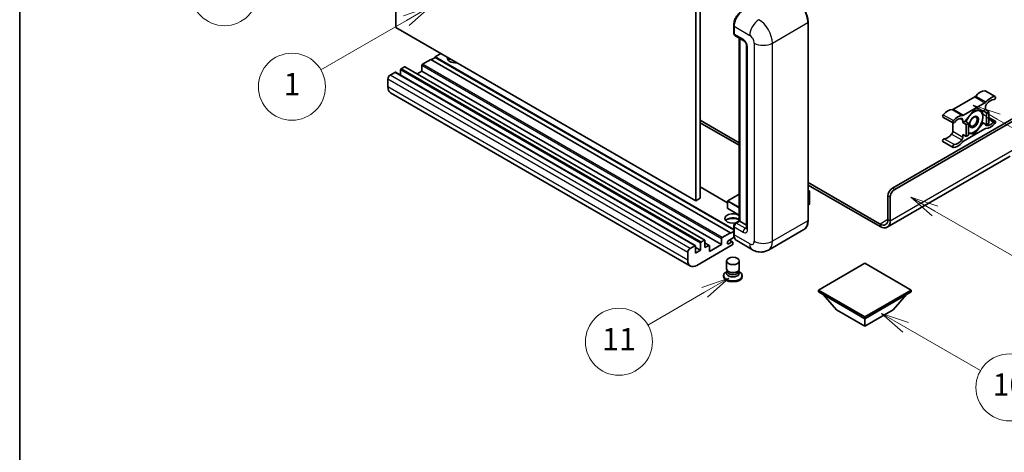
# Model space of a CAD drawing. Units: millimetres. Extents: x -2 to 10234, y 0 to 1264.
# Drawn here: x -2 to 350, y 550 to 705 of the extents above; entities that cross this region are included whole.
import ezdxf

# ---------------------------------------------------------------- set-up
doc = ezdxf.new("R2010")
doc.units = ezdxf.units.MM
for name, color, linetype, lineweight in [('Border (ISO)', 7, 'Continuous', 35), ('Symbol (TK)', 100, 'Continuous', 18), ('Visible (ISO)', 7, 'Continuous', 35), ('Visible Narrow (ISO)', 7, 'Continuous', 25)]:
    doc.layers.add(name, color=color, linetype=linetype, lineweight=lineweight)
doc.styles.add('Note Text (TK2)', font='MS PGothic.ttf')

# ---------------------------------------------------------------- blocks, each defined once
blk = doc.blocks.new('図面枠 tk図枠')
at = {"layer": 'Border (ISO)'}
blk.add_line((14.5, 289), (14.5, 8), dxfattribs=at)
blk = doc.blocks.new('バルーン4')
at = {"layer": 'Symbol (TK)', "color": 100}
for p, q in [((43.431, 192.726), (41.015, 191.909)), ((41.265, 191.476), (43.431, 192.726)), ((41.515, 191.043), (43.431, 192.726)), ((41.265, 191.476), (35.44, 188.112))]:
    blk.add_line(p, q, dxfattribs=at)
at = {"layer": 'Symbol (TK)'}
blk.add_circle((32.842, 186.612), 3, dxfattribs=at)
at = {"layer": 'Symbol (TK)', "color": 7, "insert": (32.842, 186.607), "char_height": 2, "attachment_point": 5, "style": 'Note Text (TK2)'}
blk.add_mtext('8', dxfattribs=at)
blk = doc.blocks.new('バルーン5')
at = {"layer": 'Symbol (TK)', "color": 100}
for p, q in [((93.876, 156.612), (91.711, 157.862)), ((94.126, 157.045), (91.711, 157.862)), ((91.711, 157.862), (93.626, 156.179)), ((93.876, 156.612), (100.574, 152.745))]:
    blk.add_line(p, q, dxfattribs=at)
at = {"layer": 'Symbol (TK)'}
blk.add_circle((103.172, 151.245), 3, dxfattribs=at)
at = {"layer": 'Symbol (TK)', "color": 7, "insert": (103.172, 151.233), "char_height": 2, "attachment_point": 5, "style": 'Note Text (TK2)'}
blk.add_mtext('10', dxfattribs=at)
blk = doc.blocks.new('バルーン8')
at = {"layer": 'Symbol (TK)', "color": 100}
for p, q in [((78.025, 161.005), (75.61, 160.188)), ((75.86, 159.755), (78.025, 161.005)), ((76.11, 159.322), (78.025, 161.005)), ((75.86, 159.755), (70.783, 156.824))]:
    blk.add_line(p, q, dxfattribs=at)
at = {"layer": 'Symbol (TK)'}
blk.add_circle((68.185, 155.324), 3, dxfattribs=at)
at = {"layer": 'Symbol (TK)', "color": 7, "insert": (68.185, 155.3), "char_height": 2, "attachment_point": 5, "style": 'Note Text (TK2)'}
blk.add_mtext('11', dxfattribs=at)
blk = doc.blocks.new('バルーン13')
at = {"layer": 'Symbol (TK)', "color": 100}
for p, q in [((51.312, 185.321), (48.897, 184.504)), ((49.147, 184.071), (51.312, 185.321)), ((49.397, 183.638), (51.312, 185.321)), ((49.147, 184.071), (41.49, 179.65))]:
    blk.add_line(p, q, dxfattribs=at)
at = {"layer": 'Symbol (TK)'}
blk.add_circle((38.892, 178.15), 3, dxfattribs=at)
at = {"layer": 'Symbol (TK)', "color": 7, "insert": (38.892, 178.126), "char_height": 2, "attachment_point": 5, "style": 'Note Text (TK2)'}
blk.add_mtext('1', dxfattribs=at)
blk = doc.blocks.new('バルーン14')
at = {"layer": 'Symbol (TK)', "color": 100}
for p, q in [((96.492, 167.021), (94.327, 168.271)), ((96.742, 167.454), (94.327, 168.271)), ((94.327, 168.271), (96.242, 166.588)), ((96.492, 167.021), (103.968, 162.704))]:
    blk.add_line(p, q, dxfattribs=at)
at = {"layer": 'Symbol (TK)'}
blk.add_circle((106.567, 161.204), 3, dxfattribs=at)
at = {"layer": 'Symbol (TK)', "color": 7, "insert": (106.567, 161.186), "char_height": 2, "attachment_point": 5, "style": 'Note Text (TK2)'}
blk.add_mtext('7', dxfattribs=at)
blk = doc.blocks.new('バルーン15')
at = {"layer": 'Symbol (TK)', "color": 100}
for p, q in [((102.08, 175.254), (99.915, 176.504)), ((102.33, 175.687), (99.915, 176.504)), ((99.915, 176.504), (101.83, 174.821)), ((102.08, 175.254), (119.959, 164.932))]:
    blk.add_line(p, q, dxfattribs=at)
at = {"layer": 'Symbol (TK)'}
blk.add_circle((122.557, 163.432), 3, dxfattribs=at)
at = {"layer": 'Symbol (TK)', "color": 7, "insert": (122.557, 163.426), "char_height": 2, "attachment_point": 5, "style": 'Note Text (TK2)'}
blk.add_mtext('16', dxfattribs=at)

msp = doc.modelspace()

# ---------------------------------------------------------------- linework, layer by layer
at = {"layer": 'Visible (ISO)'}
for p, q in [((132.4167, 701.7521), (132.4167, 774.5369)), ((241.5131, 713.4163), (241.5131, 640.6315)), ((239.8969, 712.4832), (239.8969, 639.6984)), ((253.5109, 699.7458), (253.5109, 702.5453)), ((253.635, 702.2187), (253.635, 699.4192)), ((280.1846, 632.6998), (280.1846, 703.6184)), ((239.8969, 639.6984), (132.4167, 701.7521)), ((253.8717, 698.8961), (257.1041, 697.0298)), ((255.5312, 632.5382), (255.5312, 697.9379)), ((255.6553, 697.8663), (255.6553, 632.4665)), ((258.149, 695.2201), (258.149, 629.9004)), ((148.5791, 692.4207), (146.5588, 691.2543)), ((141.7101, 688.1749), (141.7101, 686.122)), ((144.9425, 690.3211), (141.9525, 688.5948)), ((252.4228, 628.2674), (144.9425, 690.3211)), ((146.5588, 691.0677), (145.1042, 690.2278)), ((253.5109, 629.5055), (146.5588, 691.2543)), ((146.5588, 691.2543), (146.5588, 691.0677)), ((253.5109, 629.3188), (146.5588, 691.0677)), ((132.0934, 685.7021), (130.3964, 684.7223)), ((239.7451, 623.6653), (132.2648, 685.7191)), ((134.1137, 686.5886), (134.1137, 684.6516)), ((135.4875, 687.6617), (134.3561, 687.0085)), ((243.1392, 625.6249), (135.6589, 687.6787)), ((141.7101, 686.122), (140.0326, 685.1535)), ((249.1903, 624.0683), (141.7101, 686.122)), ((129.5882, 683.3226), (129.5882, 680.5232)), ((238.0152, 616.3767), (130.535, 678.4305)), ((343.6222, 679.1042), (347.2588, 677.0046)), ((339.9, 676.9061), (332.2268, 672.476)), ((335.8634, 670.3765), (343.5365, 674.8065)), ((310.4055, 644.2474), (357.6807, 671.5417)), ((311.2137, 643.7808), (358.2868, 670.9585)), ((339.7, 672.2182), (336.4806, 668.2133)), ((342.9193, 671.9307), (339.7, 672.2182)), ((343.7406, 672.4049), (342.9193, 671.9307)), ((342.9193, 671.9307), (344.1315, 671.2309)), ((343.7406, 673.3081), (343.7406, 672.4049)), ((343.7406, 672.4049), (344.9528, 671.705)), ((344.1315, 671.2309), (344.9528, 671.705)), ((344.1315, 666.9384), (344.1315, 671.2309)), ((344.9528, 671.705), (344.9528, 667.4126)), ((241.5131, 668.6257), (255.5312, 660.5323)), ((241.5131, 667.6925), (255.5312, 659.5992)), ((328.5046, 669.7162), (332.1411, 667.6166)), ((332.0228, 667.6849), (332.0228, 664.6431)), ((335.6593, 667.7392), (335.6593, 668.6424)), ((336.4806, 668.2133), (335.6593, 667.7392)), ((335.6593, 667.7392), (336.8715, 667.0393)), ((336.4806, 668.2133), (337.6928, 667.5135)), ((336.8715, 667.0393), (337.6928, 667.5135)), ((336.8715, 662.7469), (336.8715, 667.0393)), ((337.6928, 667.5135), (337.6928, 663.2211)), ((339.7, 663.6334), (342.9193, 667.6383)), ((342.4975, 667.8818), (342.9193, 667.6383)), ((342.9193, 667.6383), (344.1315, 666.9384)), ((344.9528, 667.4126), (344.1315, 666.9384)), ((344.9528, 669.5664), (347.2588, 668.235)), ((335.6593, 663.4467), (336.8715, 662.7469)), ((335.6593, 662.5435), (335.6593, 663.4467)), ((343.5365, 665.4752), (335.8634, 661.0451)), ((337.6928, 663.8126), (339.7, 663.6334)), ((339.2116, 663.9153), (339.7, 663.6334)), ((328.5046, 660.9466), (332.1411, 658.847)), ((337.6928, 663.2211), (336.8715, 662.7469)), ((352.6299, 655.6887), (308.5323, 630.2289)), ((280.1846, 646.2987), (305.9609, 631.4167)), ((251.3387, 638.9938), (241.5131, 644.6666)), ((280.1846, 645.3655), (305.9609, 630.4836)), ((280.1846, 643.4446), (280.6597, 643.1703)), ((280.6262, 643.151), (280.1846, 642.896)), ((280.6262, 643.151), (280.6597, 643.1703)), ((280.6597, 643.1703), (280.6597, 638.5319)), ((241.5131, 640.6315), (239.8969, 639.6984)), ((251.3387, 639.6517), (251.3387, 637.0389)), ((255.5312, 642.1382), (251.3959, 639.7507)), ((308.7893, 633.0497), (308.7893, 641.448)), ((309.5974, 632.5832), (309.5974, 640.9814)), ((255.5312, 634.5524), (251.3959, 636.9399)), ((280.6262, 638.4853), (280.1846, 638.2303)), ((254.0982, 631.7108), (255.5312, 632.5382)), ((255.6553, 632.4665), (254.4431, 631.7667)), ((255.6149, 632.4899), (255.5312, 632.5382)), ((255.6149, 632.4899), (255.6553, 632.4665)), ((255.6553, 632.4665), (258.149, 631.0268)), ((249.4327, 626.5411), (252.4228, 628.2674)), ((252.4228, 628.0808), (253.5109, 628.709)), ((252.4228, 628.2674), (252.4228, 628.0808)), ((253.5109, 627.8941), (253.5109, 630.6936)), ((253.635, 630.367), (253.635, 627.5675)), ((278.6808, 629.4441), (265.9529, 622.0957)), ((241.5939, 622.0154), (241.5939, 624.5348)), ((241.8364, 624.9548), (242.9678, 625.608)), ((243.2102, 625.468), (243.2102, 622.9485)), ((244.7554, 623.7587), (243.2102, 624.6508)), ((249.1903, 624.0683), (249.1903, 626.1212)), ((253.7307, 626.6897), (251.7157, 625.5263)), ((251.7157, 624.3599), (252.8268, 625.0014)), ((253.1126, 625.0297), (251.9841, 625.6813)), ((253.2309, 624.7681), (253.2309, 624.3482)), ((260.2386, 622.2089), (254.5817, 625.4749)), ((237.0685, 618.4694), (237.0685, 621.2689)), ((237.8766, 622.6686), (239.5736, 623.6484)), ((239.8161, 623.5084), (239.8161, 620.9889)), ((241.5939, 622.0154), (239.8161, 623.0418)), ((239.8161, 620.9889), (241.5939, 622.0154)), ((252.9885, 623.9283), (240.3009, 616.6032)), ((243.2102, 622.9485), (244.584, 623.7417)), ((244.8264, 621.5488), (249.1903, 624.0683)), ((244.8264, 623.6017), (244.8264, 621.5488)), ((250.9452, 615.3551), (250.9452, 618.1895)), ((255.5166, 615.3551), (255.5166, 618.1895)), ((251.2213, 614.5098), (250.8873, 614.317)), ((251.2452, 614.5532), (251.0527, 614.2037)), ((251.2452, 614.3753), (251.2452, 614.7015)), ((251.8268, 614.2995), (251.6147, 614.422)), ((254.635, 614.2995), (254.8471, 614.422)), ((255.2166, 614.3753), (255.2166, 614.7015)), ((255.2166, 614.5532), (255.4091, 614.2037)), ((255.2405, 614.5098), (255.5745, 614.317)), ((300.506, 617.3963), (283.8587, 607.785)), ((317.1534, 607.785), (300.506, 617.3963)), ((249.9166, 612.9639), (249.9166, 612.5907)), ((256.5452, 612.9639), (256.5452, 612.5907)), ((283.8587, 607.785), (283.8587, 607.1318)), ((283.8587, 607.785), (300.506, 598.1737)), ((283.8587, 607.1318), (300.506, 597.5205)), ((300.506, 598.1737), (317.1534, 607.785)), ((300.506, 597.5205), (317.1534, 607.1318)), ((317.1534, 607.785), (317.1534, 607.1318)), ((290.4045, 600.6931), (285.5232, 606.1708)), ((310.6076, 600.6931), (315.4889, 606.1708)), ((290.4045, 600.6931), (300.506, 594.861)), ((300.506, 594.861), (310.6076, 600.6931)), ((300.506, 598.1737), (300.506, 597.5205)), ((300.506, 594.861), (300.506, 597.5205))]:
    msp.add_line(p, q, dxfattribs=at)
for centre, start, end in [((251.453, 639.6517), 120, 180), ((251.453, 637.0389), 180, 240)]:
    msp.add_arc(centre, 0.1143, start, end, dxfattribs=at)
for centre, major_axis, start_param, end_param in [((256.8674, 704.0849), (-2.2857, -3.959), 3.92699082, 5.49778714), ((254.4431, 699.8858), (-0.5714, -0.9897), 5.49778714, 6.28318531), ((141.9525, 688.3149), (-0.1714, -0.2969), 3.92699082, 5.49778714), ((153.8319, 690.7877), (-2.9143, 0), 6.12666207, 8.01050487), ((153.8319, 689.3413), (2.9143, 0), 2.33658539, 2.69731031), ((153.8319, 688.4549), (-4, 0), 5.20803544, 5.35075369), ((130.3964, 683.7892), (-0.5714, -0.9897), 3.92699082, 5.49778714), ((132.0934, 685.4222), (0.1714, 0.2969), 0, 0.78539816), ((134.3561, 686.7286), (-0.1714, -0.2969), 3.92699082, 5.49778714), ((135.4875, 687.3818), (0.1714, 0.2969), 0, 0.78539816), ((132.8207, 682.3895), (-2.2857, -3.959), 5.49778714, 6.28318531), ((341.9223, 674.417), (2.5821, 4.4724), 0.3348503, 1.25603492), ((343.3365, 678.6093), (0.2857, 0.4949), 0, 0.3348503), ((339.9, 677.8392), (-0.5714, -0.9897), 0.78539816, 1.25603492), ((343.5365, 675.7397), (0.5714, 0.9897), 3.92699082, 4.39762758), ((344.5487, 673.7747), (-0.5714, -0.9897), 4.44629701, 5.49778714), ((345.5588, 672.3174), (2.5821, 4.4724), 0.3348503, 1.25603492), ((345.5588, 672.3174), (2.0107, 3.4827), 0.3348503, 1.30470435), ((346.9731, 676.5097), (0.2857, 0.4949), 3.47644296, 6.61803561), ((328.7903, 670.211), (-0.2857, -0.4949), 4.37753868, 6.28318531), ((330.2045, 667.6517), (2.5821, 4.4724), 0.3147614, 1.23594602), ((332.2268, 673.4092), (-0.5714, -0.9897), 0.3147614, 0.78539816), ((339.6191, 667.9725), (2.2286, 3.86), 0.26179939, 1.14412614), ((339.6191, 667.9725), (2.2286, 3.86), 5.49778714, 6.54498469), ((332.4269, 668.1115), (-0.2857, -0.4949), 4.37753868, 7.51913133), ((333.8411, 665.5521), (2.5821, 4.4724), 0.3147614, 1.23594602), ((333.8411, 665.5521), (2.0107, 3.4827), 0.26609197, 1.23594602), ((334.8512, 668.1758), (0.5714, 0.9897), 5.49778714, 6.54927728), ((335.8634, 671.3096), (-0.5714, -0.9897), 0.3147614, 0.78539816), ((339.6191, 667.9725), (-2.2286, -3.86), 4.61546039, 5.02261486), ((339.6191, 667.9725), (2.2286, 3.86), 4.45058959, 5.49778714), ((344.5487, 667.6758), (-0.5714, -0.9897), 5.54738288, 6.54927728), ((345.5588, 670.2995), (-2.5821, -4.4724), 0.3147614, 1.23594602), ((345.5588, 670.2995), (-2.0107, -3.4827), 0.26609197, 1.23594602), ((346.9731, 667.7401), (0.2857, 0.4949), 4.37753868, 7.51913133), ((330.2045, 665.6338), (-2.0107, -3.4827), 0.3348503, 1.30470435), ((331.2147, 664.1765), (-0.5714, -0.9897), 1.30470435, 2.35619449), ((339.6191, 667.9725), (-2.2286, -3.86), 0.12781036, 0.26179939), ((339.6191, 667.9725), (-2.2286, -3.86), 0.26179939, 1.30899694), ((343.5365, 664.542), (0.5714, 0.9897), 0.3147614, 0.78539816), ((328.7903, 661.4415), (0.2857, 0.4949), 0.3348503, 3.14159265), ((332.4269, 659.3419), (-0.2857, -0.4949), 3.47644296, 6.61803561), ((333.8411, 663.5342), (-2.5821, -4.4724), 0.3348503, 1.25603492), ((333.8411, 663.5342), (-2.0107, -3.4827), 0.3348503, 1.30470435), ((334.8512, 662.077), (0.5714, 0.9897), 4.44629701, 5.49778714), ((335.8634, 660.1119), (-0.5714, -0.9897), 3.92699082, 4.39762758), ((310.4055, 642.3811), (-1.1429, -1.9795), 3.92699082, 5.49778714), ((311.2137, 641.9146), (1.1429, 1.9795), 0.78539816, 2.35619449), ((253.2309, 633.3997), (-2.9143, 0), 3.80270382, 8.23711107), ((280.5454, 638.5319), (0.1143, 0), 5.49778714, 6.28318531), ((253.2309, 631.9533), (2.9143, 0), 0.66111116, 2.69731031), ((253.2309, 631.0668), (-4, 0), 4.09970042, 5.35075369), ((254.4431, 630.8335), (-0.5714, -0.9897), 3.92699082, 5.49778714), ((305.9609, 634.6827), (2, -3.4641), 5.49778714, 7.06858347), ((305.9609, 634.6827), (2.5714, -4.4538), 5.49778714, 7.06858347), ((241.8364, 624.6748), (0.1714, 0.2969), 0.78539816, 2.35619449), ((242.9678, 625.328), (0.1714, 0.2969), 5.49778714, 7.06858347), ((249.4327, 626.2612), (0.1714, 0.2969), 0.78539816, 2.35619449), ((251.7157, 624.9431), (-0.3571, -0.6186), 3.92699082, 7.06858347), ((252.8268, 624.5348), (0.2857, 0.4949), 5.49778714, 7.06858347), ((256.8674, 629.4338), (-2.2857, -3.959), 5.49778714, 6.28318531), ((237.8766, 621.7354), (0.5714, 0.9897), 0.78539816, 2.35619449), ((239.5736, 623.3684), (0.1714, 0.2969), 5.49778714, 7.06858347), ((244.584, 623.4617), (0.1714, 0.2969), 5.49778714, 7.06858347), ((252.9885, 624.2082), (-0.1714, -0.2969), 0.78539816, 2.35619449), ((240.3009, 620.3357), (-2.2857, -3.959), 5.49778714, 7.06858347), ((253.2309, 612.9639), (3.3143, 0), 2.35619449, 7.06858347), ((253.2309, 613.8038), (-2.2857, 0), 5.97529822, 9.73266505), ((253.2309, 615.3551), (2.2857, 0), 3.14159264, 6.28318531), ((253.2309, 614.3753), (-1.9857, 0), 0, 3.14159265), ((253.2309, 615.1101), (-1.9857, 0), 0.78539816, 2.35619449), ((253.2309, 612.5907), (-3.3143, 0), 0, 3.14159265)]:
    msp.add_ellipse(centre, major_axis=major_axis, ratio=0.57735027, start_param=start_param, end_param=end_param, dxfattribs=at)
for centre, major_axis in [((339.6191, 667.9725), (-1.1428, -1.9794)), ((339.4424, 668.0745), (-0.9263, -1.6044)), ((253.2309, 618.1895), (-2.2857, 0))]:
    msp.add_ellipse(centre, major_axis=major_axis, ratio=0.57735027, dxfattribs=at)
for points, knots in [([(280.1846, 703.6184), (280.1846, 704.2062), (280.1043, 704.8343), (279.7941, 706.1156), (279.5643, 706.7686), (278.9775, 708.0399), (278.6207, 708.658), (277.8131, 709.8018), (277.3625, 710.3273), (276.4079, 711.2366), (275.9041, 711.6202), (275.3951, 711.9141)], [1.57079633, 1.57079633, 1.57079633, 1.57079633, 1.88495559, 1.88495559, 2.19911486, 2.19911486, 2.51327412, 2.51327412, 2.82743339, 2.82743339, 3.14159265, 3.14159265, 3.14159265, 3.14159265]), ([(253.5109, 702.5453), (253.5109, 702.9181), (253.5618, 703.3142), (253.7568, 704.1202), (253.9011, 704.5299), (254.269, 705.327), (254.4926, 705.7142), (254.9989, 706.4314), (255.2816, 706.7612), (255.8821, 707.3331), (256.1997, 707.5753), (256.5226, 707.7617)], [3.14159265, 3.14159265, 3.14159265, 3.14159265, 3.45575192, 3.45575192, 3.76991118, 3.76991118, 4.08407045, 4.08407045, 4.39822972, 4.39822972, 4.71238898, 4.71238898, 4.71238898, 4.71238898]), ([(253.6382, 699.338), (253.6238, 699.3564), (253.6108, 699.3756), (253.5775, 699.4318), (253.5605, 699.47), (253.5345, 699.5476), (253.5254, 699.587), (253.5136, 699.6662), (253.5109, 699.706), (253.5109, 699.7458)], [2.585890368, 2.585890368, 2.585890368, 2.585890368, 2.670353756, 2.670353756, 2.827433388, 2.827433388, 2.984513021, 2.984513021, 3.141592654, 3.141592654, 3.141592654, 3.141592654]), ([(257.1041, 697.0298), (257.1565, 696.9996), (257.2178, 696.9577), (257.3533, 696.8467), (257.4279, 696.7758), (257.5802, 696.6072), (257.6577, 696.5079), (257.8033, 696.2909), (257.8709, 696.1726), (257.9856, 695.9335), (258.0326, 695.8127), (258.1015, 695.5881), (258.1241, 695.4837), (258.1453, 695.3275), (258.149, 695.2693), (258.149, 695.2201)], [3.14159265, 3.14159265, 3.14159265, 3.14159265, 3.34831632, 3.34831632, 3.57177779, 3.57177779, 3.8108324, 3.8108324, 4.05880671, 4.05880671, 4.30647121, 4.30647121, 4.54413512, 4.54413512, 4.71238898, 4.71238898, 4.71238898, 4.71238898]), ([(253.5109, 630.6936), (253.5109, 630.7732), (253.5216, 630.8531), (253.5597, 631.0108), (253.5873, 631.0888), (253.6568, 631.2392), (253.6986, 631.3117), (253.7942, 631.447), (253.8479, 631.5099), (253.9654, 631.6218), (254.0292, 631.671), (254.0982, 631.7108)], [3.14159265, 3.14159265, 3.14159265, 3.14159265, 3.45575192, 3.45575192, 3.76991118, 3.76991118, 4.08407045, 4.08407045, 4.39822972, 4.39822972, 4.71238898, 4.71238898, 4.71238898, 4.71238898]), ([(278.6808, 629.4441), (278.8753, 629.5564), (279.0543, 629.6953), (279.3751, 630.0199), (279.5168, 630.2055), (279.7599, 630.616), (279.8613, 630.8409), (280.0234, 631.3233), (280.084, 631.5807), (280.1646, 632.1221), (280.1846, 632.4059), (280.1846, 632.6998)], [0.785398163, 0.785398163, 0.785398163, 0.785398163, 0.942477796, 0.942477796, 1.099557429, 1.099557429, 1.256637061, 1.256637061, 1.413716694, 1.413716694, 1.570796327, 1.570796327, 1.570796327, 1.570796327]), ([(258.149, 629.9004), (258.149, 629.8545), (258.1457, 629.8166), (258.1373, 629.7601), (258.1321, 629.7416), (258.1282, 629.7298), (258.1275, 629.7281), (258.1275, 629.7281)], [4.71238898, 4.71238898, 4.71238898, 4.71238898, 4.869468613, 4.869468613, 5.026548246, 5.026548246, 5.092877496, 5.092877496, 5.092877496, 5.092877496]), ([(253.7514, 626.642), (253.7198, 626.7124), (253.6914, 626.7853), (253.6139, 627.0161), (253.5751, 627.1813), (253.5236, 627.5271), (253.5109, 627.7077), (253.5109, 627.8941)], [2.75148435, 2.75148435, 2.75148435, 2.75148435, 2.827433388, 2.827433388, 2.984513021, 2.984513021, 3.141592654, 3.141592654, 3.141592654, 3.141592654]), ([(265.9529, 622.0957), (265.534, 621.8538), (265.0821, 621.6711), (264.1804, 621.4352), (263.7318, 621.3811), (262.8849, 621.3718), (262.4861, 621.4156), (261.7497, 621.5645), (261.4113, 621.6694), (260.788, 621.9152), (260.5027, 622.0564), (260.2386, 622.2089)], [5.497787144, 5.497787144, 5.497787144, 5.497787144, 5.654866776, 5.654866776, 5.811946409, 5.811946409, 5.969026042, 5.969026042, 6.126105675, 6.126105675, 6.283185307, 6.283185307, 6.283185307, 6.283185307])]:
    msp.add_open_spline(points, degree=3, knots=knots, dxfattribs=at)
for points, weights in [([(340.155, 672.1776), (340.74, 672.0746), (341.195, 672.034)], [1.01800238819, 1.02327901516, 1]), ([(341.195, 672.034), (341.65, 671.9933), (342.027, 672.0104)], [1, 1.02327901516, 1.01800238819]), ([(342.5084, 671.9674), (342.7708, 670.7359), (342.7708, 669.7921)], [1.00244138127, 1.03669215065, 1]), ([(342.4893, 667.8535), (341.9263, 666.6404), (341.195, 665.7306)], [1, 1.0379548493, 1]), ([(342.7708, 669.7921), (342.7708, 668.817), (342.4893, 667.8535)], [1, 1.0379548493, 1]), ([(338.0433, 663.911), (337.8756, 663.926), (337.6928, 663.949)], [1, 1.0084565982, 1.01314482137]), ([(339.3376, 663.9328), (338.7747, 663.8457), (338.0433, 663.911)], [1, 1.0379548493, 1]), ([(341.195, 665.7306), (340.4636, 664.8208), (339.3376, 663.9328)], [1, 1.0379548493, 1])]:
    msp.add_rational_spline(points, weights, degree=2, dxfattribs=at)
at = {"layer": 'Visible Narrow (ISO)'}
for p, q in [((253.5946, 699.6292), (253.5946, 702.4286)), ((253.5946, 702.4286), (253.6388, 702.4031)), ((253.635, 702.2187), (259.2918, 698.9527)), ((267.373, 696.1533), (280.101, 703.5017)), ((280.101, 703.5017), (280.101, 632.5832)), ((253.5946, 699.6292), (253.635, 699.6059)), ((256.8674, 697.553), (253.635, 699.4192)), ((255.6149, 632.4899), (255.6149, 697.8896)), ((260.9081, 696.1533), (260.9081, 625.2347)), ((267.373, 625.2347), (267.373, 696.1533)), ((258.4837, 629.4338), (258.4837, 694.7536)), ((249.1903, 626.1212), (141.7101, 688.1749)), ((249.4327, 626.5411), (141.9525, 688.5948)), ((237.8766, 622.6686), (130.3964, 684.7223)), ((239.5736, 623.6484), (132.0934, 685.7021)), ((241.5939, 624.5348), (134.1137, 686.5886)), ((241.8364, 624.9548), (134.3561, 687.0085)), ((242.9678, 625.608), (135.4875, 687.6617)), ((237.0685, 621.2689), (129.5882, 683.3226)), ((237.0685, 618.4694), (129.5882, 680.5232)), ((343.5125, 679.1309), (347.149, 677.0313)), ((339.9, 676.9061), (343.5365, 674.8065)), ((340.2664, 677.2191), (343.903, 675.1196)), ((328.6144, 670.5295), (332.2509, 668.4299)), ((331.8604, 672.3659), (335.497, 670.2663)), ((332.2268, 672.476), (335.8634, 670.3765)), ((334.7231, 669.1829), (335.6593, 668.6424)), ((344.9528, 669.1234), (346.7971, 668.0586)), ((331.6157, 663.5979), (335.2523, 661.4984)), ((332.0228, 664.6431), (335.6593, 662.5435)), ((343.8471, 666.8076), (344.1476, 666.6341)), ((328.9663, 661.9631), (332.6028, 659.8635)), ((309.5974, 632.5832), (354.0441, 658.2445)), ((251.3387, 638.8779), (241.5131, 644.5507)), ((280.1846, 643.4059), (280.6262, 643.151)), ((280.6262, 643.151), (280.6262, 638.4853)), ((311.2137, 643.7808), (310.4055, 644.2474)), ((251.3722, 639.605), (255.5312, 637.2039)), ((251.3722, 636.9923), (251.3722, 639.605)), ((251.453, 639.745), (255.5312, 642.0995)), ((255.5312, 637.3905), (251.453, 639.745)), ((308.7893, 641.448), (309.5974, 640.9814)), ((255.5312, 634.5911), (251.3722, 636.9923)), ((254.2411, 631.6967), (255.6149, 632.4899)), ((254.2411, 631.6967), (254.2951, 631.6655)), ((257.6756, 629.9004), (254.4431, 631.7667)), ((280.101, 632.5832), (267.373, 625.2347)), ((308.7893, 633.0497), (305.9609, 631.4167)), ((308.7893, 633.0497), (309.5974, 632.5832)), ((253.5946, 627.7775), (253.5946, 630.5769)), ((253.5946, 630.5769), (253.6486, 630.5457)), ((253.635, 630.367), (256.8674, 628.5007)), ((257.6756, 629.9004), (258.149, 630.1737)), ((305.9609, 631.4167), (305.9609, 630.4836)), ((244.584, 623.7417), (243.2102, 624.5348)), ((251.7157, 624.3599), (251.2106, 624.6515)), ((252.8268, 625.0014), (251.8167, 625.5846)), ((253.5946, 627.7775), (253.635, 627.7542)), ((259.2918, 624.3016), (253.635, 627.5675))]:
    msp.add_line(p, q, dxfattribs=at)
for centre, major_axis, start_param, end_param in [((275.2522, 706.3011), (3.4286, -5.9385), 0.78539816, 2.35619449), ((256.6654, 704.2016), (2.1714, 3.761), 0.78539816, 2.35619449), ((253.7966, 702.5453), (-0.2857, 0), 0, 0.78539816), ((262.5243, 700.819), (2.2857, 3.959), 0.78539816, 2.35619449), ((262.5243, 698.9527), (-3.4286, 5.9385), 3.92699082, 5.49778714), ((279.8989, 703.6184), (0.2857, 0), 5.49778714, 6.28318531), ((253.7966, 699.7458), (-0.2857, 0), 0, 0.78539816), ((254.2411, 700.0025), (0.4571, 0.7918), 2.35619449, 2.71318242), ((259.2918, 697.0864), (1.1429, -1.9795), 0.78539816, 2.35619449), ((257.6756, 698.0195), (-0.5714, -0.9897), 5.49778714, 6.28318531), ((256.8674, 695.6867), (-1.1429, 1.9795), 3.92699082, 5.49778714), ((259.2918, 695.2201), (-1.1429, 0), 0, 0.78539816), ((264.1405, 698.0195), (4.5714, 0), 3.92699082, 5.49778714), ((251.453, 639.6517), (-0.1143, 0), 0, 0.78539816), ((251.453, 639.6517), (0.0571, 0.099), 0.78539816, 2.35619449), ((251.453, 639.6517), (-0.0571, 0.099), 5.49778714, 6.28318531), ((251.453, 637.0389), (-0.1143, 0), 0, 0.78539816), ((251.453, 637.0389), (-0.0571, -0.099), 5.49778714, 6.28318531), ((254.2411, 630.9502), (0.4571, 0.7918), 0.78539816, 2.35619449), ((254.2411, 631.4634), (-0.1429, 0.2474), 5.49778714, 6.28318531), ((275.2522, 635.3826), (3.4286, -5.9385), 0, 0.78539816), ((279.8989, 632.6998), (0.2857, 0), 5.49778714, 6.28318531), ((253.7966, 630.6936), (-0.2857, 0), 0, 0.78539816), ((257.6756, 628.9673), (-0.5714, -0.9897), 3.92699082, 5.49778714), ((256.8674, 630.367), (1.1429, -1.9795), 5.49778714, 7.06858347), ((257.6756, 630.8335), (0.5714, -0.9897), 5.49778714, 6.11527958), ((259.2918, 629.9004), (-1.1429, 0), 0, 0.78539816), ((253.7966, 627.8941), (-0.2857, 0), 0, 0.78539816), ((256.6654, 629.5505), (2.1714, 3.761), 2.35619449, 2.57820695), ((259.2918, 626.1678), (1.1429, -1.9795), 5.49778714, 7.06858347), ((264.1405, 627.101), (4.5714, 0), 3.92699082, 5.49778714), ((262.5243, 628.0341), (3.4286, -5.9385), 0, 0.78539816), ((262.5243, 626.1678), (-2.2857, -3.959), 5.49778714, 6.28318531)]:
    msp.add_ellipse(centre, major_axis=major_axis, ratio=0.57735027, start_param=start_param, end_param=end_param, dxfattribs=at)

# ---------------------------------------------------------------- block references
at = {"xscale": 4, "yscale": 4, "zscale": 4}
msp.add_blockref('図面枠 tk図枠', (-60.3504, -32.0435), dxfattribs=at)
at = {"layer": 'Symbol (TK)', "xscale": 4, "yscale": 4, "zscale": 4}
for name in ['バルーン4', 'バルーン13', 'バルーン15', 'バルーン14', 'バルーン8', 'バルーン5']:
    msp.add_blockref(name, (-60.3504, -32.0435), dxfattribs=at)

doc.saveas('drawing.dxf')
